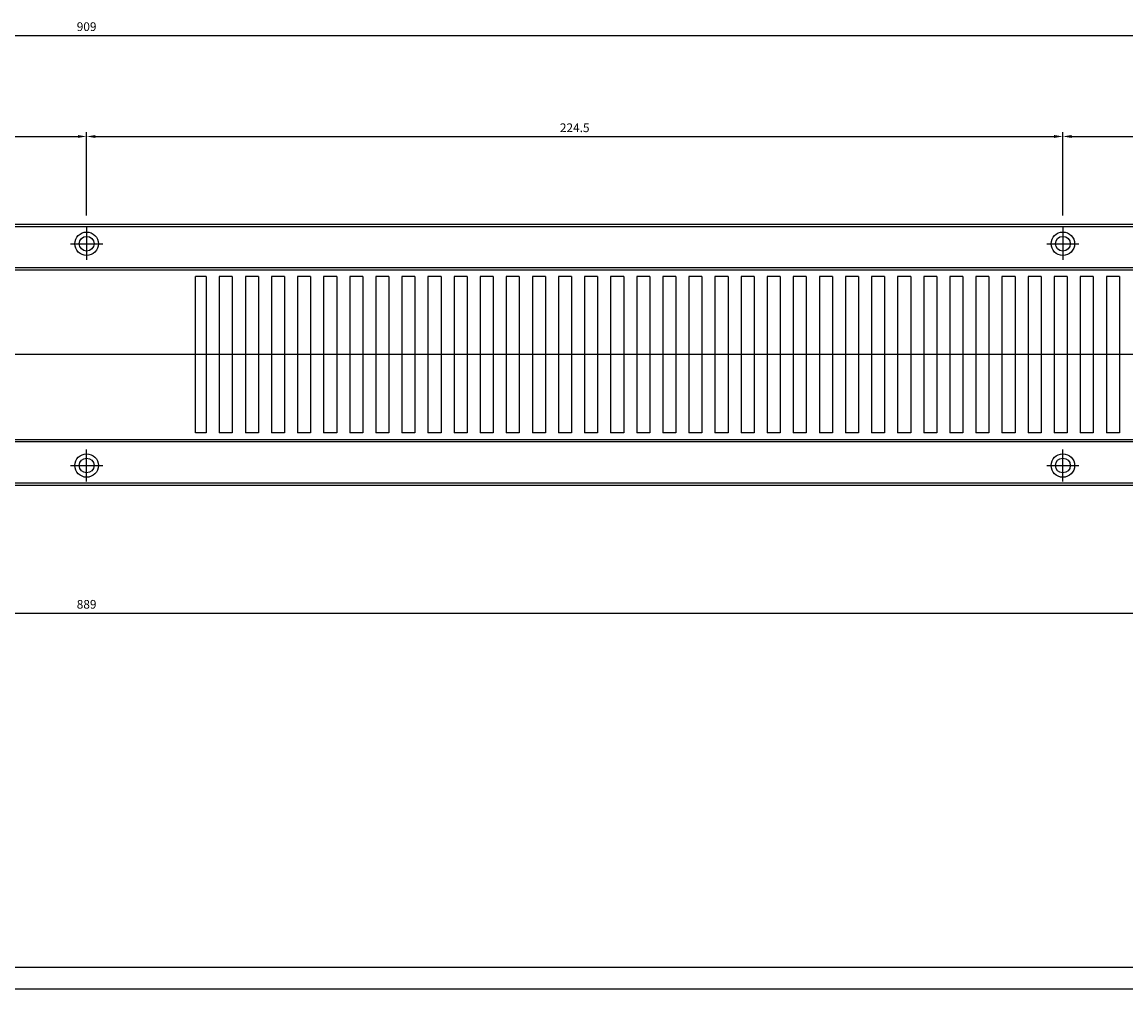
# Model space of a CAD drawing. Units: millimetres. Extents: x 3218 to 4234, y -1132 to -93.
# Drawn here: x 3730 to 3984, y -407 to -185 of the extents above; entities that cross this region are included whole.
import ezdxf

# ---------------------------------------------------------------- set-up
doc = ezdxf.new("R2010")
doc.units = ezdxf.units.MM
doc.header["$LTSCALE"] = 0.25
doc.layers.add('AM_5', color=3, linetype='Continuous', lineweight=25)
doc.styles.add('2014++', font='simplex.shx', dxfattribs={"width": 0.8, "bigfont": 'bigfont.shx'})
doc.dimstyles.new('2014+$0', dxfattribs={"dimscale": 0, "dimtxt": 2, "dimasz": 2, "dimexe": 1, "dimexo": 2, "dimgap": 0.75, "dimtad": 3, "dimdsep": 46, "dimtxsty": '2014++', "dimcen": 2.5, "dimclrd": 256, "dimclre": 256, "dimclrt": 256, "dimadec": 0, "dimazin": 0, "dimtfac": 1, "dimtmove": 0, "dimatfit": 3, "dimfxl": 1, "dimlwd": -1, "dimlwe": -1, "dimarcsym": 0})

# ---------------------------------------------------------------- blocks, each defined once
blk = doc.blocks.new('*D45')
at = {"layer": 'AM_5', "transparency": 16777216}
for p, q in [((3300.24, -293.58), (3300.24, -322.01)), ((4189.24, -293.58), (4189.24, -322.01)), ((3302.24, -321.01), (4187.24, -321.01))]:
    blk.add_line(p, q, dxfattribs=at)
for points in [[(3302.24, -320.68), (3302.24, -321.34), (3300.24, -321.01)], [(4187.24, -320.68), (4187.24, -321.34), (4189.24, -321.01)]]:
    blk.add_solid(points, dxfattribs=at)
at = {"layer": 'Defpoints', "color": 0, "transparency": 16777216}
for p in [(3300.24, -291.58), (4189.24, -291.58), (4189.24, -321.01)]:
    blk.add_point(p, dxfattribs=at)
at = {"layer": 'AM_5', "transparency": 16777216, "insert": (3744.74, -319.26), "char_height": 2, "attachment_point": 5, "style": '2014++'}
blk.add_mtext('889', dxfattribs=at)
blk = doc.blocks.new('*D46')
at = {"layer": 'AM_5', "transparency": 16777216}
for p, q in [((3290.24, -233.08), (3290.24, -187.16)), ((4199.24, -233.08), (4199.24, -187.16)), ((3292.24, -188.16), (4197.24, -188.16))]:
    blk.add_line(p, q, dxfattribs=at)
for points in [[(3292.24, -187.83), (3292.24, -188.49), (3290.24, -188.16)], [(4197.24, -187.83), (4197.24, -188.49), (4199.24, -188.16)]]:
    blk.add_solid(points, dxfattribs=at)
at = {"layer": 'Defpoints', "color": 0, "transparency": 16777216}
for p in [(4199.24, -188.16), (3290.24, -235.08), (4199.24, -235.08)]:
    blk.add_point(p, dxfattribs=at)
at = {"layer": 'AM_5', "transparency": 16777216, "insert": (3744.74, -186.41), "char_height": 2, "attachment_point": 5, "style": '2014++'}
blk.add_mtext('909', dxfattribs=at)
blk = doc.blocks.new('*D47')
at = {"layer": 'AM_5', "transparency": 16777216}
for p, q in [((3969.24, -229.58), (3969.24, -210.41)), ((4194.74, -229.58), (4194.74, -210.41)), ((3971.24, -211.41), (4192.74, -211.41))]:
    blk.add_line(p, q, dxfattribs=at)
for points in [[(3971.24, -211.08), (3971.24, -211.74), (3969.24, -211.41)], [(4192.74, -211.08), (4192.74, -211.74), (4194.74, -211.41)]]:
    blk.add_solid(points, dxfattribs=at)
at = {"layer": 'Defpoints', "color": 0, "transparency": 16777216}
for p in [(4194.74, -211.41), (3969.24, -231.58), (4194.74, -231.58)]:
    blk.add_point(p, dxfattribs=at)
at = {"layer": 'AM_5', "transparency": 16777216, "insert": (4081.99, -209.66), "char_height": 2, "attachment_point": 5, "style": '2014++'}
blk.add_mtext('225.5', dxfattribs=at)
blk = doc.blocks.new('*D43')
at = {"layer": 'AM_5', "transparency": 16777216}
for p, q in [((3520.24, -229.58), (3520.24, -210.41)), ((3744.74, -229.58), (3744.74, -210.41)), ((3522.24, -211.41), (3742.74, -211.41))]:
    blk.add_line(p, q, dxfattribs=at)
for points in [[(3522.24, -211.08), (3522.24, -211.74), (3520.24, -211.41)], [(3742.74, -211.08), (3742.74, -211.74), (3744.74, -211.41)]]:
    blk.add_solid(points, dxfattribs=at)
at = {"layer": 'Defpoints', "color": 0, "transparency": 16777216}
for p in [(3744.74, -211.41), (3520.24, -231.58), (3744.74, -231.58)]:
    blk.add_point(p, dxfattribs=at)
at = {"layer": 'AM_5', "transparency": 16777216, "insert": (3632.49, -209.66), "char_height": 2, "attachment_point": 5, "style": '2014++'}
blk.add_mtext('224.5', dxfattribs=at)
blk = doc.blocks.new('*D44')
at = {"layer": 'AM_5', "transparency": 16777216}
for p, q in [((3744.74, -229.58), (3744.74, -210.41)), ((3969.24, -229.58), (3969.24, -210.41)), ((3746.74, -211.41), (3967.24, -211.41))]:
    blk.add_line(p, q, dxfattribs=at)
for points in [[(3746.74, -211.08), (3746.74, -211.74), (3744.74, -211.41)], [(3967.24, -211.08), (3967.24, -211.74), (3969.24, -211.41)]]:
    blk.add_solid(points, dxfattribs=at)
at = {"layer": 'Defpoints', "color": 0, "transparency": 16777216}
for p in [(3969.24, -211.41), (3744.74, -231.58), (3969.24, -231.58)]:
    blk.add_point(p, dxfattribs=at)
at = {"layer": 'AM_5', "transparency": 16777216, "insert": (3856.99, -209.66), "char_height": 2, "attachment_point": 5, "style": '2014++'}
blk.add_mtext('224.5', dxfattribs=at)

msp = doc.modelspace()

# ---------------------------------------------------------------- linework, layer by layer
at = {"layer": 'AM_5'}
for p, q in [((3293.743, -231.579), (4195.743, -231.579)), ((3293.743, -232.079), (4195.743, -232.079)), ((3744.743, -232.379), (3744.743, -239.779)), ((3969.243, -232.379), (3969.243, -239.779)), ((3741.043, -236.079), (3748.443, -236.079)), ((3965.543, -236.079), (3972.943, -236.079)), ((3302.243, -241.579), (4187.243, -241.579)), ((3302.243, -242.079), (4187.243, -242.079)), ((3769.743, -279.579), (3769.743, -243.579)), ((3772.243, -243.579), (3769.743, -243.579)), ((3772.243, -243.579), (3772.243, -279.579)), ((3775.243, -243.579), (3775.243, -279.579)), ((3778.243, -243.579), (3775.243, -243.579)), ((3778.243, -243.579), (3778.243, -279.579)), ((3781.243, -243.579), (3781.243, -279.579)), ((3784.243, -243.579), (3781.243, -243.579)), ((3784.243, -243.579), (3784.243, -279.579)), ((3787.243, -243.579), (3787.243, -279.579)), ((3790.243, -243.579), (3787.243, -243.579)), ((3790.243, -243.579), (3790.243, -279.579)), ((3793.243, -243.579), (3793.243, -279.579)), ((3796.243, -243.579), (3793.243, -243.579)), ((3796.243, -243.579), (3796.243, -279.579)), ((3799.243, -243.579), (3799.243, -279.579)), ((3802.243, -243.579), (3799.243, -243.579)), ((3802.243, -243.579), (3802.243, -279.579)), ((3805.243, -243.579), (3805.243, -279.579)), ((3808.243, -243.579), (3805.243, -243.579)), ((3808.243, -243.579), (3808.243, -279.579)), ((3811.243, -243.579), (3811.243, -279.579)), ((3814.243, -243.579), (3811.243, -243.579)), ((3814.243, -243.579), (3814.243, -279.579)), ((3820.243, -243.579), (3817.243, -243.579)), ((3817.243, -243.579), (3817.243, -279.579)), ((3820.243, -243.579), (3820.243, -279.579)), ((3823.243, -243.579), (3823.243, -279.579)), ((3826.243, -243.579), (3823.243, -243.579)), ((3826.243, -243.579), (3826.243, -279.579)), ((3829.243, -243.579), (3829.243, -279.579)), ((3832.243, -243.579), (3829.243, -243.579)), ((3832.243, -243.579), (3832.243, -279.579)), ((3835.243, -243.579), (3835.243, -279.579)), ((3838.243, -243.579), (3835.243, -243.579)), ((3838.243, -243.579), (3838.243, -279.579)), ((3841.243, -243.579), (3841.243, -279.579)), ((3844.243, -243.579), (3841.243, -243.579)), ((3844.243, -243.579), (3844.243, -279.579)), ((3847.243, -243.579), (3847.243, -279.579)), ((3850.243, -243.579), (3847.243, -243.579)), ((3850.243, -243.579), (3850.243, -279.579)), ((3853.243, -243.579), (3853.243, -279.579)), ((3856.243, -243.579), (3853.243, -243.579)), ((3856.243, -243.579), (3856.243, -279.579)), ((3859.243, -243.579), (3859.243, -279.579)), ((3862.243, -243.579), (3859.243, -243.579)), ((3862.243, -243.579), (3862.243, -279.579)), ((3865.243, -243.579), (3865.243, -279.579)), ((3868.243, -243.579), (3865.243, -243.579)), ((3868.243, -243.579), (3868.243, -279.579)), ((3871.243, -243.579), (3871.243, -279.579)), ((3874.243, -243.579), (3871.243, -243.579)), ((3874.243, -243.579), (3874.243, -279.579)), ((3877.243, -243.579), (3877.243, -279.579)), ((3880.243, -243.579), (3877.243, -243.579)), ((3880.243, -243.579), (3880.243, -279.579)), ((3883.243, -243.579), (3883.243, -279.579)), ((3886.243, -243.579), (3883.243, -243.579)), ((3886.243, -243.579), (3886.243, -279.579)), ((3889.243, -243.579), (3889.243, -279.579)), ((3892.243, -243.579), (3889.243, -243.579)), ((3892.243, -243.579), (3892.243, -279.579)), ((3895.243, -243.579), (3895.243, -279.579)), ((3898.243, -243.579), (3895.243, -243.579)), ((3898.243, -243.579), (3898.243, -279.579)), ((3901.243, -243.579), (3901.243, -279.579)), ((3904.243, -243.579), (3901.243, -243.579)), ((3904.243, -243.579), (3904.243, -279.579)), ((3907.243, -243.579), (3907.243, -279.579)), ((3910.243, -243.579), (3907.243, -243.579)), ((3910.243, -243.579), (3910.243, -279.579)), ((3913.243, -243.579), (3913.243, -279.579)), ((3916.243, -243.579), (3913.243, -243.579)), ((3916.243, -243.579), (3916.243, -279.579)), ((3919.243, -243.579), (3919.243, -279.579)), ((3922.243, -243.579), (3919.243, -243.579)), ((3922.243, -243.579), (3922.243, -279.579)), ((3925.243, -243.579), (3925.243, -279.579)), ((3928.243, -243.579), (3925.243, -243.579)), ((3928.243, -243.579), (3928.243, -279.579)), ((3931.243, -243.579), (3931.243, -279.579)), ((3934.243, -243.579), (3931.243, -243.579)), ((3934.243, -243.579), (3934.243, -279.579)), ((3937.243, -243.579), (3937.243, -279.579)), ((3940.243, -243.579), (3937.243, -243.579)), ((3940.243, -243.579), (3940.243, -279.579)), ((3943.243, -243.579), (3943.243, -279.579)), ((3946.243, -243.579), (3943.243, -243.579)), ((3946.243, -243.579), (3946.243, -279.579)), ((3949.243, -243.579), (3949.243, -279.579)), ((3952.243, -243.579), (3949.243, -243.579)), ((3952.243, -243.579), (3952.243, -279.579)), ((3955.243, -243.579), (3955.243, -279.579)), ((3958.243, -243.579), (3955.243, -243.579)), ((3958.243, -243.579), (3958.243, -279.579)), ((3961.243, -243.579), (3961.243, -279.579)), ((3964.243, -243.579), (3961.243, -243.579)), ((3964.243, -243.579), (3964.243, -279.579)), ((3967.243, -243.579), (3967.243, -279.579)), ((3970.243, -243.579), (3967.243, -243.579)), ((3970.243, -243.579), (3970.243, -279.579)), ((3973.243, -243.579), (3973.243, -279.579)), ((3976.243, -243.579), (3973.243, -243.579)), ((3976.243, -243.579), (3976.243, -279.579)), ((3982.243, -243.579), (3979.243, -243.579)), ((3979.243, -243.579), (3979.243, -279.579)), ((3982.243, -243.579), (3982.243, -279.579)), ((4209.693, -261.579), (3280.152, -261.579)), ((3302.243, -281.079), (4187.243, -281.079)), ((3302.243, -281.579), (4187.243, -281.579)), ((3772.243, -279.579), (3769.743, -279.579)), ((3778.243, -279.579), (3775.243, -279.579)), ((3784.243, -279.579), (3781.243, -279.579)), ((3790.243, -279.579), (3787.243, -279.579)), ((3796.243, -279.579), (3793.243, -279.579)), ((3802.243, -279.579), (3799.243, -279.579)), ((3808.243, -279.579), (3805.243, -279.579)), ((3814.243, -279.579), (3811.243, -279.579)), ((3820.243, -279.579), (3817.243, -279.579)), ((3826.243, -279.579), (3823.243, -279.579)), ((3832.243, -279.579), (3829.243, -279.579)), ((3838.243, -279.579), (3835.243, -279.579)), ((3844.243, -279.579), (3841.243, -279.579)), ((3850.243, -279.579), (3847.243, -279.579)), ((3856.243, -279.579), (3853.243, -279.579)), ((3862.243, -279.579), (3859.243, -279.579)), ((3868.243, -279.579), (3865.243, -279.579)), ((3874.243, -279.579), (3871.243, -279.579)), ((3880.243, -279.579), (3877.243, -279.579)), ((3886.243, -279.579), (3883.243, -279.579)), ((3892.243, -279.579), (3889.243, -279.579)), ((3898.243, -279.579), (3895.243, -279.579)), ((3904.243, -279.579), (3901.243, -279.579)), ((3910.243, -279.579), (3907.243, -279.579)), ((3916.243, -279.579), (3913.243, -279.579)), ((3922.243, -279.579), (3919.243, -279.579)), ((3928.243, -279.579), (3925.243, -279.579)), ((3934.243, -279.579), (3931.243, -279.579)), ((3940.243, -279.579), (3937.243, -279.579)), ((3946.243, -279.579), (3943.243, -279.579)), ((3952.243, -279.579), (3949.243, -279.579)), ((3958.243, -279.579), (3955.243, -279.579)), ((3964.243, -279.579), (3961.243, -279.579)), ((3970.243, -279.579), (3967.243, -279.579)), ((3976.243, -279.579), (3973.243, -279.579)), ((3982.243, -279.579), (3979.243, -279.579)), ((3744.743, -290.779), (3744.743, -283.379)), ((3969.243, -290.779), (3969.243, -283.379)), ((3741.043, -287.079), (3748.443, -287.079)), ((3965.543, -287.079), (3972.943, -287.079)), ((3293.743, -291.079), (4195.743, -291.079)), ((3293.743, -291.579), (4195.743, -291.579)), ((3291.594, -402.456), (4197.891, -402.456)), ((3290.243, -407.456), (4199.243, -407.456))]:
    msp.add_line(p, q, dxfattribs=at)
for centre, radius in [((3744.743, -236.079), 2.7), ((3969.243, -236.079), 2.7), ((3744.743, -236.079), 1.7), ((3969.243, -236.079), 1.7), ((3744.743, -287.079), 2.7), ((3744.743, -287.079), 1.7), ((3969.243, -287.079), 2.7), ((3969.243, -287.079), 1.7)]:
    msp.add_circle(centre, radius, dxfattribs=at)

# ---------------------------------------------------------------- dimensions: what is measured, and where the dimension line sits
for base, p1, p2, picture, middle in [((4199.243, -188.161), (3290.243, -235.079), (4199.243, -235.079), '*D46', (3744.743, -186.411)), ((3744.743, -211.411), (3520.243, -231.579), (3744.743, -231.579), '*D43', (3632.493, -209.661)), ((3969.243, -211.411), (3744.743, -231.579), (3969.243, -231.579), '*D44', (3856.993, -209.661)), ((4194.743, -211.411), (3969.243, -231.579), (4194.743, -231.579), '*D47', (4081.993, -209.661)), ((4189.243, -321.011), (3300.243, -291.579), (4189.243, -291.579), '*D45', (3744.743, -319.261))]:
    dim = msp.add_linear_dim(base=base, p1=p1, p2=p2, dimstyle='2014+$0', override={"dimscale": 1}, dxfattribs=at)
    dim.commit()
    dim.dimension.update_dxf_attribs({"geometry": picture, "text_midpoint": middle})

doc.saveas('drawing.dxf')
